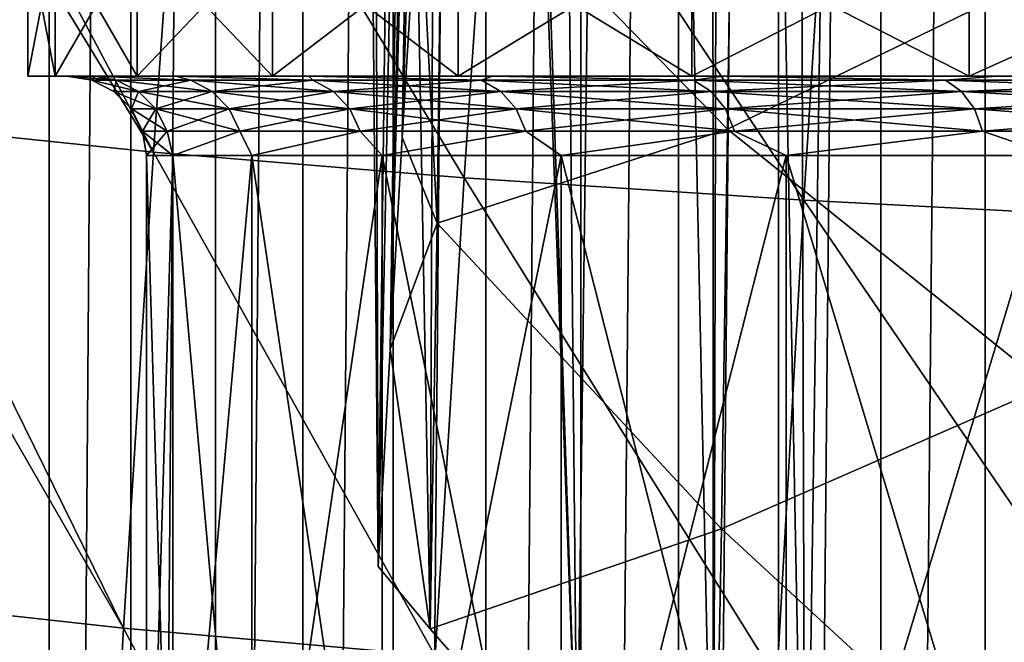
# Model space of a CAD drawing. Units: millimetres. Extents: x -26 to 26, y 0 to 117.
# Drawn here: x -20 to -14, y 31 to 34 of the extents above; entities that cross this region are included whole.
import ezdxf

# ---------------------------------------------------------------- set-up
doc = ezdxf.new("R2010")
doc.units = ezdxf.units.MM
doc.header["$LTSCALE"] = 65.185185
for name, color, linetype in [('1', 7, 'CONTINUOUS'), ('2', 7, 'CONTINUOUS'), ('270', 7, 'CONTINUOUS'), ('43', 7, 'CONTINUOUS'), ('47', 7, 'CONTINUOUS'), ('49', 7, 'CONTINUOUS'), ('57', 7, 'CONTINUOUS'), ('92', 7, 'CONTINUOUS'), ('93', 7, 'CONTINUOUS'), ('94', 7, 'CONTINUOUS'), ('95', 7, 'CONTINUOUS'), ('98', 7, 'CONTINUOUS'), ('99', 7, 'CONTINUOUS')]:
    doc.layers.add(name, color=color, linetype=linetype)

msp = doc.modelspace()

# ---------------------------------------------------------------- linework, layer by layer
at = {"layer": '1', "color": 7, "linetype": 'CONTINUOUS', "true_color": 0xaaaaaa}
for points in [[(-20.1652, 0, -16.8056), (-20.6636, 0, -16.1889), (-20.1652, 68, -12.0506), (-20.1652, 0, -16.8056)], [(-20.1652, 68, -12.0506), (-20.6636, 0, -16.1889), (-20.6636, 68, -11.4338), (-20.1652, 68, -12.0506)], [(-19.6484, 0, -17.407), (-20.1652, 0, -16.8056), (-19.6484, 68, -12.6519), (-19.6484, 0, -17.407)], [(-19.6484, 68, -12.6519), (-20.1652, 0, -16.8056), (-20.1652, 68, -12.0506), (-19.6484, 68, -12.6519)], [(-19.1137, 0, -17.9925), (-19.6484, 0, -17.407), (-19.1137, 68, -13.2375), (-19.1137, 0, -17.9925)], [(-19.1137, 68, -13.2375), (-19.6484, 0, -17.407), (-19.6484, 68, -12.6519), (-19.1137, 68, -13.2375)], [(-18.5615, 0, -18.5616), (-19.1137, 0, -17.9925), (-18.5615, 68, -13.8065), (-18.5615, 0, -18.5616)], [(-18.5615, 68, -13.8065), (-19.1137, 0, -17.9925), (-19.1137, 68, -13.2375), (-18.5615, 68, -13.8065)], [(-17.9925, 0, -19.1137), (-18.5615, 0, -18.5616), (-17.9925, 68, -14.3586), (-17.9925, 0, -19.1137)], [(-17.9925, 68, -14.3586), (-18.5615, 0, -18.5616), (-18.5615, 68, -13.8065), (-17.9925, 68, -14.3586)], [(-17.4069, 0, -19.6485), (-17.9925, 0, -19.1137), (-17.4069, 68, -14.8934), (-17.4069, 0, -19.6485)], [(-17.4069, 68, -14.8934), (-17.9925, 0, -19.1137), (-17.9925, 68, -14.3586), (-17.4069, 68, -14.8934)], [(-16.8056, 0, -20.1652), (-17.4069, 0, -19.6485), (-16.8056, 68, -15.4102), (-16.8056, 0, -20.1652)], [(-16.8056, 68, -15.4102), (-17.4069, 0, -19.6485), (-17.4069, 68, -14.8934), (-16.8056, 68, -15.4102)], [(-16.1889, 0, -20.6635), (-16.8056, 0, -20.1652), (-16.1889, 68, -15.9085), (-16.1889, 0, -20.6635)], [(-16.1889, 68, -15.9085), (-16.8056, 0, -20.1652), (-16.8056, 68, -15.4102), (-16.1889, 68, -15.9085)], [(-15.5574, 0, -21.1431), (-16.1889, 0, -20.6635), (-15.5574, 68, -16.3881), (-15.5574, 0, -21.1431)], [(-15.5574, 68, -16.3881), (-16.1889, 0, -20.6635), (-16.1889, 68, -15.9085), (-15.5574, 68, -16.3881)], [(-14.9117, 0, -21.6033), (-15.5574, 0, -21.1431), (-14.9117, 68, -16.8483), (-14.9117, 0, -21.6033)], [(-14.9117, 68, -16.8483), (-15.5574, 0, -21.1431), (-15.5574, 68, -16.3881), (-14.9117, 68, -16.8483)], [(-14.2524, 0, -22.0439), (-14.9117, 0, -21.6033), (-14.2524, 68, -17.2888), (-14.2524, 0, -22.0439)], [(-14.2524, 68, -17.2888), (-14.9117, 0, -21.6033), (-14.9117, 68, -16.8483), (-14.2524, 68, -17.2888)], [(-13.5801, 0, -22.4643), (-14.2524, 0, -22.0439), (-13.5801, 68, -17.7092), (-13.5801, 0, -22.4643)], [(-13.5801, 68, -17.7092), (-14.2524, 0, -22.0439), (-14.2524, 68, -17.2888), (-13.5801, 68, -17.7092)]]:
    msp.add_3dface(points, dxfattribs=at)
at = {"layer": '2', "color": 7, "linetype": 'CONTINUOUS', "true_color": 0xaaaaaa}
for points in [[(-21.0937, 36.2274, 39.9556), (-19.5066, 33.6196, 38.505), (-21.0684, 36.5591, 40.4302), (-21.0937, 36.2274, 39.9556)], [(-21.0684, 36.5591, 40.4302), (-19.5066, 33.6196, 38.505), (-19.3085, 36.3969, 42.1199), (-21.0684, 36.5591, 40.4302)], [(-19.5066, 33.6196, 38.505), (-17.5438, 33.4573, 40.1411), (-19.3085, 36.3969, 42.1199), (-19.5066, 33.6196, 38.505)], [(-19.3085, 36.3969, 42.1199), (-17.5438, 33.4573, 40.1411), (-17.3527, 36.2538, 43.6702), (-19.3085, 36.3969, 42.1199)], [(-21.2658, 33.8032, 36.72), (-19.5066, 33.6196, 38.505), (-21.0937, 36.2274, 39.9556), (-21.2658, 33.8032, 36.72)], [(-17.5438, 33.4573, 40.1411), (-15.3987, 33.3166, 41.6083), (-17.3527, 36.2538, 43.6702), (-17.5438, 33.4573, 40.1411)], [(-17.3527, 36.2538, 43.6702), (-15.3987, 33.3166, 41.6083), (-15.2213, 36.1298, 45.0612), (-17.3527, 36.2538, 43.6702)], [(-15.3987, 33.3166, 41.6083), (-13.0925, 33.1975, 42.8861), (-15.2213, 36.1298, 45.0612), (-15.3987, 33.3166, 41.6083)], [(-15.2213, 36.1298, 45.0612), (-13.0925, 33.1975, 42.8861), (-12.9349, 36.0249, 46.2732), (-15.2213, 36.1298, 45.0612)], [(-21.2936, 33.3842, 36.1982), (-19.6957, 30.6128, 35.0783), (-21.2658, 33.8032, 36.72), (-21.2936, 33.3842, 36.1982)], [(-21.2658, 33.8032, 36.72), (-19.6957, 30.6128, 35.0783), (-19.5066, 33.6196, 38.505), (-21.2658, 33.8032, 36.72)], [(-19.6957, 30.6128, 35.0783), (-17.7271, 30.4396, 36.7989), (-19.5066, 33.6196, 38.505), (-19.6957, 30.6128, 35.0783)], [(-19.5066, 33.6196, 38.505), (-17.7271, 30.4396, 36.7989), (-17.5438, 33.4573, 40.1411), (-19.5066, 33.6196, 38.505)], [(-17.7271, 30.4396, 36.7989), (-15.5694, 30.2895, 38.3411), (-17.5438, 33.4573, 40.1411), (-17.7271, 30.4396, 36.7989)], [(-17.5438, 33.4573, 40.1411), (-15.5694, 30.2895, 38.3411), (-15.3987, 33.3166, 41.6083), (-17.5438, 33.4573, 40.1411)], [(-21.4531, 30.8083, 33.1999), (-19.6957, 30.6128, 35.0783), (-21.2936, 33.3842, 36.1982), (-21.4531, 30.8083, 33.1999)], [(-15.5694, 30.2895, 38.3411), (-13.2445, 30.1625, 39.6837), (-15.3987, 33.3166, 41.6083), (-15.5694, 30.2895, 38.3411)], [(-15.3987, 33.3166, 41.6083), (-13.2445, 30.1625, 39.6837), (-13.0925, 33.1975, 42.8861), (-15.3987, 33.3166, 41.6083)], [(-21.4823, 30.3031, 32.6505), (-19.875, 27.3883, 31.8552), (-21.4531, 30.8083, 33.1999), (-21.4823, 30.3031, 32.6505)], [(-21.4531, 30.8083, 33.1999), (-19.875, 27.3883, 31.8552), (-19.6957, 30.6128, 35.0783), (-21.4531, 30.8083, 33.1999)], [(-19.875, 27.3883, 31.8552), (-17.9019, 27.2125, 33.658), (-19.6957, 30.6128, 35.0783), (-19.875, 27.3883, 31.8552)], [(-19.6957, 30.6128, 35.0783), (-17.9019, 27.2125, 33.658), (-17.7271, 30.4396, 36.7989), (-19.6957, 30.6128, 35.0783)]]:
    msp.add_3dface(points, dxfattribs=at)
at = {"layer": '270', "color": 7, "linetype": 'CONTINUOUS', "true_color": 0xaaaaaa}
for points in [[(-19.55, 28, 4.755), (-19.3828, 28, 2.2033), (-19.55, 33.6, 4.755), (-19.55, 28, 4.755)], [(-19.55, 33.6, 4.755), (-19.3828, 28, 2.2033), (-19.3827, 33.6, 2.2032), (-19.55, 33.6, 4.755)], [(-19.3828, 28, 2.2033), (-18.8838, 28, -0.3049), (-19.3827, 33.6, 2.2032), (-19.3828, 28, 2.2033)], [(-18.8838, 28, -0.3049), (-18.8838, 33.6, -0.3049), (-19.3827, 33.6, 2.2032), (-18.8838, 28, -0.3049)], [(-18.8838, 28, -0.3049), (-18.0619, 28, -2.7264), (-18.8838, 33.6, -0.3049), (-18.8838, 28, -0.3049)], [(-18.0619, 28, -2.7264), (-18.0618, 33.6, -2.7264), (-18.8838, 33.6, -0.3049), (-18.0619, 28, -2.7264)], [(-18.0619, 28, -2.7264), (-16.9308, 28, -5.02), (-18.0618, 33.6, -2.7264), (-18.0619, 28, -2.7264)], [(-16.9308, 28, -5.02), (-16.9308, 33.6, -5.02), (-18.0618, 33.6, -2.7264), (-16.9308, 28, -5.02)], [(-16.9308, 28, -5.02), (-15.5101, 28, -7.1463), (-16.9308, 33.6, -5.02), (-16.9308, 28, -5.02)], [(-15.5101, 28, -7.1463), (-15.5101, 33.6, -7.1463), (-16.9308, 33.6, -5.02), (-15.5101, 28, -7.1463)], [(-15.5101, 28, -7.1463), (-13.8239, 28, -9.0689), (-15.5101, 33.6, -7.1463), (-15.5101, 28, -7.1463)], [(-13.8239, 28, -9.0689), (-13.8239, 33.6, -9.0689), (-15.5101, 33.6, -7.1463), (-13.8239, 28, -9.0689)]]:
    msp.add_3dface(points, dxfattribs=at)
at = {"layer": '43', "color": 7, "linetype": 'CONTINUOUS', "true_color": 0xaaaaaa}
for points in [[(-15.8456, 36.1687, 38.5903), (-15.879, 33.7665, 35.9384), (-17.6841, 35.6156, 36.2391), (-15.8456, 36.1687, 38.5903)], [(-15.8456, 36.1687, 38.5903), (-13.8188, 34.7705, 38.5711), (-15.879, 33.7665, 35.9384), (-15.8456, 36.1687, 38.5903)], [(-17.6841, 35.6156, 36.2391), (-17.7149, 33.1721, 33.5589), (-17.8299, 35.4284, 35.8721), (-17.6841, 35.6156, 36.2391)], [(-17.6841, 35.6156, 36.2391), (-15.879, 33.7665, 35.9384), (-17.7149, 33.1721, 33.5589), (-17.6841, 35.6156, 36.2391)], [(-17.7149, 33.1721, 33.5589), (-17.9346, 33.7139, 33.8842), (-17.8299, 35.4284, 35.8721), (-17.7149, 33.1721, 33.5589)], [(-13.8188, 34.7705, 38.5711), (-13.8588, 32.1424, 35.8799), (-15.879, 33.7665, 35.9384), (-13.8188, 34.7705, 38.5711)], [(-17.9346, 33.7139, 33.8842), (-17.7149, 33.1721, 33.5589), (-18.0114, 32.376, 32.4249), (-17.9346, 33.7139, 33.8842)], [(-15.879, 33.7665, 35.9384), (-15.9176, 31.2407, 33.4094), (-17.7149, 33.1721, 33.5589), (-15.879, 33.7665, 35.9384)], [(-15.879, 33.7665, 35.9384), (-13.8588, 32.1424, 35.8799), (-15.9176, 31.2407, 33.4094), (-15.879, 33.7665, 35.9384)], [(-17.7149, 33.1721, 33.5589), (-17.7575, 30.6088, 31.005), (-18.0114, 32.376, 32.4249), (-17.7149, 33.1721, 33.5589)], [(-17.7149, 33.1721, 33.5589), (-15.9176, 31.2407, 33.4094), (-17.7575, 30.6088, 31.005), (-17.7149, 33.1721, 33.5589)], [(-18.0114, 32.376, 32.4249), (-17.7575, 30.6088, 31.005), (-18.086, 31.0039, 31.005), (-18.0114, 32.376, 32.4249)], [(-13.8588, 32.1424, 35.8799), (-13.9022, 29.3817, 33.3292), (-15.9176, 31.2407, 33.4094), (-13.8588, 32.1424, 35.8799)], [(-15.9176, 31.2407, 33.4094), (-15.9678, 28.6019, 31.005), (-17.7575, 30.6088, 31.005), (-15.9176, 31.2407, 33.4094)], [(-15.9176, 31.2407, 33.4094), (-13.9022, 29.3817, 33.3292), (-15.9678, 28.6019, 31.005), (-15.9176, 31.2407, 33.4094)], [(-17.7575, 30.6088, 31.005), (-15.9678, 28.6019, 31.005), (-16.8295, 29.5392, 31.005), (-17.7575, 30.6088, 31.005)]]:
    msp.add_3dface(points, dxfattribs=at)
at = {"layer": '47', "color": 7, "linetype": 'CONTINUOUS', "true_color": 0xaaaaaa}
for points in [[(-17.871, 37.6214, 35.5694), (-18.0114, 32.376, 32.4249), (-17.8063, 41.6001, 37.2842), (-17.871, 37.6214, 35.5694)], [(-17.8063, 41.6001, 37.2842), (-18.0114, 32.376, 32.4249), (-17.8887, 40.8199, 35.7761), (-17.8063, 41.6001, 37.2842)], [(-18.0114, 32.376, 32.4249), (-18.086, 31.0039, 31.005), (-17.8887, 40.8199, 35.7761), (-18.0114, 32.376, 32.4249)], [(-17.8887, 40.8199, 35.7761), (-18.086, 31.0039, 31.005), (-17.974, 40.0678, 34.2218), (-17.8887, 40.8199, 35.7761)], [(-18.086, 31.0039, 31.005), (-18.1184, 34.5601, 31.005), (-17.974, 40.0678, 34.2218), (-18.086, 31.0039, 31.005)], [(-17.9346, 33.7139, 33.8842), (-18.0114, 32.376, 32.4249), (-17.871, 37.6214, 35.5694), (-17.9346, 33.7139, 33.8842)]]:
    msp.add_3dface(points, dxfattribs=at)
at = {"layer": '49', "color": 7, "linetype": 'CONTINUOUS', "true_color": 0xaaaaaa}
for points in [[(-17.8299, 35.4284, 35.8721), (-17.9346, 33.7139, 33.8842), (-17.6394, 43.1811, 40.3498), (-17.8299, 35.4284, 35.8721)], [(-17.9346, 33.7139, 33.8842), (-17.871, 37.6214, 35.5694), (-17.6394, 43.1811, 40.3498), (-17.9346, 33.7139, 33.8842)]]:
    msp.add_3dface(points, dxfattribs=at)
at = {"layer": '57', "color": 7, "linetype": 'CONTINUOUS', "true_color": 0xaaaaaa}
for points in [[(-14.9869, 55.7499, 31.005), (15.3886, 28, 31.005), (-14.0925, 56.4335, 31.005), (-14.9869, 55.7499, 31.005)], [(-15.4715, 55.307, 31.005), (-15.3886, 28, 31.005), (-14.9869, 55.7499, 31.005), (-15.4715, 55.307, 31.005)], [(-15.3886, 28, 31.005), (15.3886, 28, 31.005), (-14.9869, 55.7499, 31.005), (-15.3886, 28, 31.005)], [(-15.9062, 54.8659, 31.005), (-15.3886, 28, 31.005), (-15.4715, 55.307, 31.005), (-15.9062, 54.8659, 31.005)], [(-15.9832, 54.7833, 31.005), (-15.9678, 28.6019, 31.005), (-15.9062, 54.8659, 31.005), (-15.9832, 54.7833, 31.005)], [(-15.9678, 28.6019, 31.005), (-15.3886, 28, 31.005), (-15.9062, 54.8659, 31.005), (-15.9678, 28.6019, 31.005)], [(-16.515, 54.1759, 31.005), (-15.9678, 28.6019, 31.005), (-15.9832, 54.7833, 31.005), (-16.515, 54.1759, 31.005)], [(-17.0596, 53.4829, 31.005), (-16.8295, 29.5392, 31.005), (-16.515, 54.1759, 31.005), (-17.0596, 53.4829, 31.005)], [(-16.8295, 29.5392, 31.005), (-15.9678, 28.6019, 31.005), (-16.515, 54.1759, 31.005), (-16.8295, 29.5392, 31.005)], [(-17.6083, 52.7052, 31.005), (-16.8295, 29.5392, 31.005), (-17.0596, 53.4829, 31.005), (-17.6083, 52.7052, 31.005)], [(-17.6769, 52.6018, 31.005), (-16.8295, 29.5392, 31.005), (-17.6083, 52.7052, 31.005), (-17.6769, 52.6018, 31.005)], [(-18.1492, 51.85, 31.005), (-17.7575, 30.6088, 31.005), (-17.6769, 52.6018, 31.005), (-18.1492, 51.85, 31.005)], [(-17.7575, 30.6088, 31.005), (-16.8295, 29.5392, 31.005), (-17.6769, 52.6018, 31.005), (-17.7575, 30.6088, 31.005)], [(-18.086, 31.0039, 31.005), (-17.7575, 30.6088, 31.005), (-18.1492, 51.85, 31.005), (-18.086, 31.0039, 31.005)], [(-18.1184, 34.5601, 31.005), (-18.086, 31.0039, 31.005), (-18.1492, 51.85, 31.005), (-18.1184, 34.5601, 31.005)]]:
    msp.add_3dface(points, dxfattribs=at)
at = {"layer": '92', "color": 7, "linetype": 'CONTINUOUS', "true_color": 0xaaaaaa}
for points in [[(-20.3, 34.1, 4.755), (-20.1263, 34.1, 7.4046), (-20.05, 34.1, 4.755), (-20.3, 34.1, 4.755)], [(-20.1263, 34.1, 2.1054), (-20.3, 34.1, 4.755), (-19.8788, 34.1, 2.1408), (-20.1263, 34.1, 2.1054)], [(-19.8788, 34.1, 2.1408), (-20.3, 34.1, 4.755), (-20.05, 34.1, 4.755), (-19.8788, 34.1, 2.1408)], [(-20.1263, 34.1, 7.4046), (-19.6083, 34.1, 10.0091), (-19.3675, 34.1, 9.9419), (-20.1263, 34.1, 7.4046)], [(-20.05, 34.1, 4.755), (-20.1263, 34.1, 7.4046), (-19.8788, 34.1, 7.3692), (-20.05, 34.1, 4.755)], [(-19.8788, 34.1, 7.3692), (-20.1263, 34.1, 7.4046), (-19.3675, 34.1, 9.9419), (-19.8788, 34.1, 7.3692)], [(-19.6083, 34.1, -0.499), (-20.1263, 34.1, 2.1054), (-19.3675, 34.1, -0.4319), (-19.6083, 34.1, -0.499)], [(-19.3675, 34.1, -0.4319), (-20.1263, 34.1, 2.1054), (-19.8788, 34.1, 2.1408), (-19.3675, 34.1, -0.4319)], [(-19.6083, 34.1, 10.0091), (-18.7548, 34.1, 12.5235), (-18.5246, 34.1, 12.4258), (-19.6083, 34.1, 10.0091)], [(-19.3675, 34.1, 9.9419), (-19.6083, 34.1, 10.0091), (-18.5246, 34.1, 12.4258), (-19.3675, 34.1, 9.9419)], [(-18.7548, 34.1, -3.0135), (-19.6083, 34.1, -0.499), (-18.5246, 34.1, -2.9157), (-18.7548, 34.1, -3.0135)], [(-18.5246, 34.1, -2.9157), (-19.6083, 34.1, -0.499), (-19.3675, 34.1, -0.4319), (-18.5246, 34.1, -2.9157)], [(-18.7548, 34.1, 12.5235), (-17.5803, 34.1, 14.905), (-17.3648, 34.1, 14.7783), (-18.7548, 34.1, 12.5235)], [(-18.5246, 34.1, 12.4258), (-18.7548, 34.1, 12.5235), (-17.3648, 34.1, 14.7783), (-18.5246, 34.1, 12.4258)], [(-17.5803, 34.1, -5.395), (-18.7548, 34.1, -3.0135), (-17.3648, 34.1, -5.2682), (-17.5803, 34.1, -5.395)], [(-17.3648, 34.1, -5.2682), (-18.7548, 34.1, -3.0135), (-18.5246, 34.1, -2.9157), (-17.3648, 34.1, -5.2682)], [(-17.5803, 34.1, 14.905), (-16.105, 34.1, 17.1129), (-15.9078, 34.1, 16.9593), (-17.5803, 34.1, 14.905)], [(-17.3648, 34.1, 14.7783), (-17.5803, 34.1, 14.905), (-15.9078, 34.1, 16.9593), (-17.3648, 34.1, 14.7783)], [(-16.105, 34.1, -7.6029), (-17.5803, 34.1, -5.395), (-15.9078, 34.1, -7.4493), (-16.105, 34.1, -7.6029)], [(-15.9078, 34.1, -7.4493), (-17.5803, 34.1, -5.395), (-17.3648, 34.1, -5.2682), (-15.9078, 34.1, -7.4493)], [(-16.105, 34.1, 17.1129), (-14.3543, 34.1, 19.1093), (-14.1785, 34.1, 18.9315), (-16.105, 34.1, 17.1129)], [(-15.9078, 34.1, 16.9593), (-16.105, 34.1, 17.1129), (-14.1785, 34.1, 18.9315), (-15.9078, 34.1, 16.9593)], [(-14.3543, 34.1, -9.5992), (-16.105, 34.1, -7.6029), (-14.1785, 34.1, -9.4214), (-14.3543, 34.1, -9.5992)], [(-14.1785, 34.1, -9.4214), (-16.105, 34.1, -7.6029), (-15.9078, 34.1, -7.4493), (-14.1785, 34.1, -9.4214)], [(-14.3543, 34.1, 19.1093), (-12.3579, 34.1, 20.86), (-12.2066, 34.1, 20.661), (-14.3543, 34.1, 19.1093)], [(-14.1785, 34.1, 18.9315), (-14.3543, 34.1, 19.1093), (-12.2066, 34.1, 20.661), (-14.1785, 34.1, 18.9315)], [(-12.3579, 34.1, -11.35), (-14.3543, 34.1, -9.5992), (-12.2066, 34.1, -11.151), (-12.3579, 34.1, -11.35)], [(-12.2066, 34.1, -11.151), (-14.3543, 34.1, -9.5992), (-14.1785, 34.1, -9.4214), (-12.2066, 34.1, -11.151)]]:
    msp.add_3dface(points, dxfattribs=at)
at = {"layer": '93', "color": 7, "linetype": 'CONTINUOUS', "true_color": 0xaaaaaa}
for points in [[(-20.1263, 35, 2.1054), (-20.3, 35, 4.755), (-20.1263, 34.1, 2.1054), (-20.1263, 35, 2.1054)], [(-20.3, 35, 4.755), (-20.3, 34.1, 4.755), (-20.1263, 34.1, 2.1054), (-20.3, 35, 4.755)], [(-19.6083, 35, -0.499), (-20.1263, 35, 2.1054), (-19.6083, 34.1, -0.499), (-19.6083, 35, -0.499)], [(-20.1263, 35, 2.1054), (-20.1263, 34.1, 2.1054), (-19.6083, 34.1, -0.499), (-20.1263, 35, 2.1054)], [(-18.7548, 35, -3.0134), (-19.6083, 35, -0.499), (-18.7548, 34.1, -3.0135), (-18.7548, 35, -3.0134)], [(-19.6083, 35, -0.499), (-19.6083, 34.1, -0.499), (-18.7548, 34.1, -3.0135), (-19.6083, 35, -0.499)], [(-17.5803, 35, -5.395), (-18.7548, 35, -3.0134), (-17.5803, 34.1, -5.395), (-17.5803, 35, -5.395)], [(-18.7548, 35, -3.0134), (-18.7548, 34.1, -3.0135), (-17.5803, 34.1, -5.395), (-18.7548, 35, -3.0134)], [(-16.1051, 35, -7.6028), (-17.5803, 35, -5.395), (-16.105, 34.1, -7.6029), (-16.1051, 35, -7.6028)], [(-17.5803, 35, -5.395), (-17.5803, 34.1, -5.395), (-16.105, 34.1, -7.6029), (-17.5803, 35, -5.395)], [(-14.3543, 35, -9.5992), (-16.1051, 35, -7.6028), (-14.3543, 34.1, -9.5992), (-14.3543, 35, -9.5992)], [(-16.1051, 35, -7.6028), (-16.105, 34.1, -7.6029), (-14.3543, 34.1, -9.5992), (-16.1051, 35, -7.6028)], [(-12.3578, 35, -11.3501), (-14.3543, 35, -9.5992), (-12.3579, 34.1, -11.35), (-12.3578, 35, -11.3501)], [(-14.3543, 35, -9.5992), (-14.3543, 34.1, -9.5992), (-12.3579, 34.1, -11.35), (-14.3543, 35, -9.5992)]]:
    msp.add_3dface(points, dxfattribs=at)
at = {"layer": '94', "color": 7, "linetype": 'CONTINUOUS', "true_color": 0xaaaaaa}
for points in [[(-19.3828, 28, 7.3068), (-19.55, 28, 4.755), (-19.3827, 33.6, 7.3068), (-19.3828, 28, 7.3068)], [(-19.3827, 33.6, 7.3068), (-19.55, 28, 4.755), (-19.55, 33.6, 4.755), (-19.3827, 33.6, 7.3068)], [(-18.8838, 28, 9.815), (-19.3828, 28, 7.3068), (-18.8838, 33.6, 9.8149), (-18.8838, 28, 9.815)], [(-18.8838, 33.6, 9.8149), (-19.3828, 28, 7.3068), (-19.3827, 33.6, 7.3068), (-18.8838, 33.6, 9.8149)], [(-18.0619, 28, 12.2364), (-18.8838, 28, 9.815), (-18.0618, 33.6, 12.2365), (-18.0619, 28, 12.2364)], [(-18.0618, 33.6, 12.2365), (-18.8838, 28, 9.815), (-18.8838, 33.6, 9.8149), (-18.0618, 33.6, 12.2365)], [(-16.9308, 28, 14.53), (-18.0619, 28, 12.2364), (-16.9308, 33.6, 14.53), (-16.9308, 28, 14.53)], [(-16.9308, 33.6, 14.53), (-18.0619, 28, 12.2364), (-18.0618, 33.6, 12.2365), (-16.9308, 33.6, 14.53)], [(-15.5101, 28, 16.6563), (-16.9308, 28, 14.53), (-15.5101, 33.6, 16.6563), (-15.5101, 28, 16.6563)], [(-15.5101, 33.6, 16.6563), (-16.9308, 28, 14.53), (-16.9308, 33.6, 14.53), (-15.5101, 33.6, 16.6563)], [(-13.8239, 28, 18.579), (-15.5101, 28, 16.6563), (-13.8239, 33.6, 18.579), (-13.8239, 28, 18.579)], [(-13.8239, 33.6, 18.579), (-15.5101, 28, 16.6563), (-15.5101, 33.6, 16.6563), (-13.8239, 33.6, 18.579)]]:
    msp.add_3dface(points, dxfattribs=at)
at = {"layer": '95', "color": 7, "linetype": 'CONTINUOUS', "true_color": 0xaaaaaa}
for points in [[(-20.3, 35, 4.755), (-20.1263, 35, 7.4046), (-20.3, 34.1, 4.755), (-20.3, 35, 4.755)], [(-20.1263, 35, 7.4046), (-20.1263, 34.1, 7.4046), (-20.3, 34.1, 4.755), (-20.1263, 35, 7.4046)], [(-20.1263, 35, 7.4046), (-19.6083, 35, 10.0091), (-20.1263, 34.1, 7.4046), (-20.1263, 35, 7.4046)], [(-19.6083, 35, 10.0091), (-19.6083, 34.1, 10.0091), (-20.1263, 34.1, 7.4046), (-19.6083, 35, 10.0091)], [(-19.6083, 35, 10.0091), (-18.7548, 35, 12.5235), (-19.6083, 34.1, 10.0091), (-19.6083, 35, 10.0091)], [(-18.7548, 35, 12.5235), (-18.7548, 34.1, 12.5235), (-19.6083, 34.1, 10.0091), (-18.7548, 35, 12.5235)], [(-18.7548, 35, 12.5235), (-17.5803, 35, 14.9051), (-18.7548, 34.1, 12.5235), (-18.7548, 35, 12.5235)], [(-17.5803, 35, 14.9051), (-17.5803, 34.1, 14.905), (-18.7548, 34.1, 12.5235), (-17.5803, 35, 14.9051)], [(-17.5803, 35, 14.9051), (-16.1051, 35, 17.1129), (-17.5803, 34.1, 14.905), (-17.5803, 35, 14.9051)], [(-16.1051, 35, 17.1129), (-16.105, 34.1, 17.1129), (-17.5803, 34.1, 14.905), (-16.1051, 35, 17.1129)], [(-16.1051, 35, 17.1129), (-14.3543, 35, 19.1093), (-16.105, 34.1, 17.1129), (-16.1051, 35, 17.1129)], [(-14.3543, 35, 19.1093), (-14.3543, 34.1, 19.1093), (-16.105, 34.1, 17.1129), (-14.3543, 35, 19.1093)], [(-14.3543, 35, 19.1093), (-12.3578, 35, 20.8601), (-14.3543, 34.1, 19.1093), (-14.3543, 35, 19.1093)], [(-12.3578, 35, 20.8601), (-12.3579, 34.1, 20.86), (-14.3543, 34.1, 19.1093), (-12.3578, 35, 20.8601)]]:
    msp.add_3dface(points, dxfattribs=at)
at = {"layer": '98', "color": 7, "linetype": 'CONTINUOUS', "true_color": 0xaaaaaa}
for points in [[(-19.8788, 34.1, 2.1408), (-20.05, 34.1, 4.755), (-19.7386, 34.0755, 2.2615), (-19.8788, 34.1, 2.1408)], [(-19.7386, 34.0755, 2.2615), (-20.05, 34.1, 4.755), (-19.8955, 34.0755, 4.755), (-19.7386, 34.0755, 2.2615)], [(-19.3675, 34.1, -0.4319), (-19.8788, 34.1, 2.1408), (-19.2704, 34.0755, -0.1928), (-19.3675, 34.1, -0.4319)], [(-19.2704, 34.0755, -0.1928), (-19.8788, 34.1, 2.1408), (-19.7386, 34.0755, 2.2615), (-19.2704, 34.0755, -0.1928)], [(-18.5246, 34.1, -2.9157), (-19.3675, 34.1, -0.4319), (-18.4984, 34.0755, -2.569), (-18.5246, 34.1, -2.9157)], [(-18.4984, 34.0755, -2.569), (-19.3675, 34.1, -0.4319), (-19.2704, 34.0755, -0.1928), (-18.4984, 34.0755, -2.569)], [(-17.3648, 34.1, -5.2682), (-18.5246, 34.1, -2.9157), (-17.4346, 34.0755, -4.8297), (-17.3648, 34.1, -5.2682)], [(-17.4346, 34.0755, -4.8297), (-18.5246, 34.1, -2.9157), (-18.4984, 34.0755, -2.569), (-17.4346, 34.0755, -4.8297)], [(-16.0958, 34.0755, -6.9393), (-17.3648, 34.1, -5.2682), (-17.4346, 34.0755, -4.8297), (-16.0958, 34.0755, -6.9393)], [(-15.9078, 34.1, -7.4493), (-17.3648, 34.1, -5.2682), (-16.0958, 34.0755, -6.9393), (-15.9078, 34.1, -7.4493)], [(-14.5032, 34.0755, -8.8644), (-15.9078, 34.1, -7.4493), (-16.0958, 34.0755, -6.9393), (-14.5032, 34.0755, -8.8644)], [(-14.1785, 34.1, -9.4214), (-15.9078, 34.1, -7.4493), (-14.5032, 34.0755, -8.8644), (-14.1785, 34.1, -9.4214)], [(-12.6819, 34.0755, -10.5747), (-14.1785, 34.1, -9.4214), (-14.5032, 34.0755, -8.8644), (-12.6819, 34.0755, -10.5747)], [(-12.2066, 34.1, -11.151), (-14.1785, 34.1, -9.4214), (-12.6819, 34.0755, -10.5747), (-12.2066, 34.1, -11.151)], [(-19.7386, 34.0755, 2.2615), (-19.8955, 34.0755, 4.755), (-19.6002, 34.0044, 2.2789), (-19.7386, 34.0755, 2.2615)], [(-19.6002, 34.0044, 2.2789), (-19.8955, 34.0755, 4.755), (-19.756, 34.0044, 4.755), (-19.6002, 34.0044, 2.2789)], [(-19.2704, 34.0755, -0.1928), (-19.7386, 34.0755, 2.2615), (-19.1353, 34.0044, -0.1581), (-19.2704, 34.0755, -0.1928)], [(-19.1353, 34.0044, -0.1581), (-19.7386, 34.0755, 2.2615), (-19.6002, 34.0044, 2.2789), (-19.1353, 34.0044, -0.1581)], [(-18.4984, 34.0755, -2.569), (-19.2704, 34.0755, -0.1928), (-18.3686, 34.0044, -2.5176), (-18.4984, 34.0755, -2.569)], [(-18.3686, 34.0044, -2.5176), (-19.2704, 34.0755, -0.1928), (-19.1353, 34.0044, -0.1581), (-18.3686, 34.0044, -2.5176)], [(-17.4346, 34.0755, -4.8297), (-18.4984, 34.0755, -2.569), (-17.3123, 34.0044, -4.7625), (-17.4346, 34.0755, -4.8297)], [(-17.3123, 34.0044, -4.7625), (-18.4984, 34.0755, -2.569), (-18.3686, 34.0044, -2.5176), (-17.3123, 34.0044, -4.7625)], [(-16.0958, 34.0755, -6.9393), (-17.4346, 34.0755, -4.8297), (-15.9829, 34.0044, -6.8573), (-16.0958, 34.0755, -6.9393)], [(-15.9829, 34.0044, -6.8573), (-17.4346, 34.0755, -4.8297), (-17.3123, 34.0044, -4.7625), (-15.9829, 34.0044, -6.8573)], [(-14.5032, 34.0755, -8.8644), (-16.0958, 34.0755, -6.9393), (-14.4015, 34.0044, -8.7689), (-14.5032, 34.0755, -8.8644)], [(-14.4015, 34.0044, -8.7689), (-16.0958, 34.0755, -6.9393), (-15.9829, 34.0044, -6.8573), (-14.4015, 34.0044, -8.7689)], [(-12.6819, 34.0755, -10.5747), (-14.5032, 34.0755, -8.8644), (-12.5929, 34.0044, -10.4672), (-12.6819, 34.0755, -10.5747)], [(-12.5929, 34.0044, -10.4672), (-14.5032, 34.0755, -8.8644), (-14.4015, 34.0044, -8.7689), (-12.5929, 34.0044, -10.4672)], [(-19.6002, 34.0044, 2.2789), (-19.756, 34.0044, 4.755), (-19.4904, 33.8936, 2.2928), (-19.6002, 34.0044, 2.2789)], [(-19.4904, 33.8936, 2.2928), (-19.756, 34.0044, 4.755), (-19.6453, 33.8936, 4.755), (-19.4904, 33.8936, 2.2928)], [(-19.1353, 34.0044, -0.1581), (-19.6002, 34.0044, 2.2789), (-19.0281, 33.8936, -0.1306), (-19.1353, 34.0044, -0.1581)], [(-19.0281, 33.8936, -0.1306), (-19.6002, 34.0044, 2.2789), (-19.4904, 33.8936, 2.2928), (-19.0281, 33.8936, -0.1306)], [(-18.3686, 34.0044, -2.5176), (-19.1353, 34.0044, -0.1581), (-18.2657, 33.8936, -2.4769), (-18.3686, 34.0044, -2.5176)], [(-18.2657, 33.8936, -2.4769), (-19.1353, 34.0044, -0.1581), (-19.0281, 33.8936, -0.1306), (-18.2657, 33.8936, -2.4769)], [(-17.3123, 34.0044, -4.7625), (-18.3686, 34.0044, -2.5176), (-17.2153, 33.8936, -4.7092), (-17.3123, 34.0044, -4.7625)], [(-17.2153, 33.8936, -4.7092), (-18.3686, 34.0044, -2.5176), (-18.2657, 33.8936, -2.4769), (-17.2153, 33.8936, -4.7092)], [(-15.9829, 34.0044, -6.8573), (-17.3123, 34.0044, -4.7625), (-15.8934, 33.8936, -6.7922), (-15.9829, 34.0044, -6.8573)], [(-15.8934, 33.8936, -6.7922), (-17.3123, 34.0044, -4.7625), (-17.2153, 33.8936, -4.7092), (-15.8934, 33.8936, -6.7922)], [(-14.4015, 34.0044, -8.7689), (-15.9829, 34.0044, -6.8573), (-14.3208, 33.8936, -8.6931), (-14.4015, 34.0044, -8.7689)], [(-14.3208, 33.8936, -8.6931), (-15.9829, 34.0044, -6.8573), (-15.8934, 33.8936, -6.7922), (-14.3208, 33.8936, -8.6931)], [(-12.5929, 34.0044, -10.4672), (-14.4015, 34.0044, -8.7689), (-12.5224, 33.8936, -10.3819), (-12.5929, 34.0044, -10.4672)], [(-12.5224, 33.8936, -10.3819), (-14.4015, 34.0044, -8.7689), (-14.3208, 33.8936, -8.6931), (-12.5224, 33.8936, -10.3819)], [(-19.4904, 33.8936, 2.2928), (-19.6453, 33.8936, 4.755), (-19.42, 33.7541, 2.3017), (-19.4904, 33.8936, 2.2928)], [(-19.42, 33.7541, 2.3017), (-19.6453, 33.8936, 4.755), (-19.5743, 33.7541, 4.755), (-19.42, 33.7541, 2.3017)], [(-19.0281, 33.8936, -0.1306), (-19.4904, 33.8936, 2.2928), (-18.9594, 33.7541, -0.1129), (-19.0281, 33.8936, -0.1306)], [(-18.9594, 33.7541, -0.1129), (-19.4904, 33.8936, 2.2928), (-19.42, 33.7541, 2.3017), (-18.9594, 33.7541, -0.1129)], [(-18.2657, 33.8936, -2.4769), (-19.0281, 33.8936, -0.1306), (-18.1997, 33.7541, -2.4508), (-18.2657, 33.8936, -2.4769)], [(-18.1997, 33.7541, -2.4508), (-19.0281, 33.8936, -0.1306), (-18.9594, 33.7541, -0.1129), (-18.1997, 33.7541, -2.4508)], [(-17.2153, 33.8936, -4.7092), (-18.2657, 33.8936, -2.4769), (-17.1531, 33.7541, -4.675), (-17.2153, 33.8936, -4.7092)], [(-17.1531, 33.7541, -4.675), (-18.2657, 33.8936, -2.4769), (-18.1997, 33.7541, -2.4508), (-17.1531, 33.7541, -4.675)], [(-15.8934, 33.8936, -6.7922), (-17.2153, 33.8936, -4.7092), (-15.836, 33.7541, -6.7505), (-15.8934, 33.8936, -6.7922)], [(-15.836, 33.7541, -6.7505), (-17.2153, 33.8936, -4.7092), (-17.1531, 33.7541, -4.675), (-15.836, 33.7541, -6.7505)], [(-14.3208, 33.8936, -8.6931), (-15.8934, 33.8936, -6.7922), (-14.2691, 33.7541, -8.6445), (-14.3208, 33.8936, -8.6931)], [(-14.2691, 33.7541, -8.6445), (-15.8934, 33.8936, -6.7922), (-15.836, 33.7541, -6.7505), (-14.2691, 33.7541, -8.6445)], [(-12.5224, 33.8936, -10.3819), (-14.3208, 33.8936, -8.6931), (-12.4771, 33.7541, -10.3273), (-12.5224, 33.8936, -10.3819)], [(-12.4771, 33.7541, -10.3273), (-14.3208, 33.8936, -8.6931), (-14.2691, 33.7541, -8.6445), (-12.4771, 33.7541, -10.3273)], [(-19.5743, 33.7541, 4.755), (-19.55, 33.6, 4.755), (-19.3827, 33.6, 2.2032), (-19.5743, 33.7541, 4.755)], [(-19.42, 33.7541, 2.3017), (-19.5743, 33.7541, 4.755), (-19.3827, 33.6, 2.2032), (-19.42, 33.7541, 2.3017)], [(-18.9594, 33.7541, -0.1129), (-19.42, 33.7541, 2.3017), (-19.3827, 33.6, 2.2032), (-18.9594, 33.7541, -0.1129)], [(-18.8838, 33.6, -0.3049), (-18.9594, 33.7541, -0.1129), (-19.3827, 33.6, 2.2032), (-18.8838, 33.6, -0.3049)], [(-18.1997, 33.7541, -2.4508), (-18.9594, 33.7541, -0.1129), (-18.8838, 33.6, -0.3049), (-18.1997, 33.7541, -2.4508)], [(-18.0618, 33.6, -2.7264), (-18.1997, 33.7541, -2.4508), (-18.8838, 33.6, -0.3049), (-18.0618, 33.6, -2.7264)], [(-17.1531, 33.7541, -4.675), (-18.1997, 33.7541, -2.4508), (-18.0618, 33.6, -2.7264), (-17.1531, 33.7541, -4.675)], [(-16.9308, 33.6, -5.02), (-17.1531, 33.7541, -4.675), (-18.0618, 33.6, -2.7264), (-16.9308, 33.6, -5.02)], [(-15.836, 33.7541, -6.7505), (-17.1531, 33.7541, -4.675), (-16.9308, 33.6, -5.02), (-15.836, 33.7541, -6.7505)], [(-15.5101, 33.6, -7.1463), (-15.836, 33.7541, -6.7505), (-16.9308, 33.6, -5.02), (-15.5101, 33.6, -7.1463)], [(-14.2691, 33.7541, -8.6445), (-15.836, 33.7541, -6.7505), (-15.5101, 33.6, -7.1463), (-14.2691, 33.7541, -8.6445)], [(-13.8239, 33.6, -9.0689), (-14.2691, 33.7541, -8.6445), (-15.5101, 33.6, -7.1463), (-13.8239, 33.6, -9.0689)], [(-12.4771, 33.7541, -10.3273), (-14.2691, 33.7541, -8.6445), (-13.8239, 33.6, -9.0689), (-12.4771, 33.7541, -10.3273)]]:
    msp.add_3dface(points, dxfattribs=at)
at = {"layer": '99', "color": 7, "linetype": 'CONTINUOUS', "true_color": 0xaaaaaa}
for points in [[(-20.05, 34.1, 4.755), (-19.8788, 34.1, 7.3692), (-19.8955, 34.0755, 4.755), (-20.05, 34.1, 4.755)], [(-19.8955, 34.0755, 4.755), (-19.8788, 34.1, 7.3692), (-19.7386, 34.0755, 7.2486), (-19.8955, 34.0755, 4.755)], [(-19.8788, 34.1, 7.3692), (-19.3675, 34.1, 9.9419), (-19.2704, 34.0755, 9.7028), (-19.8788, 34.1, 7.3692)], [(-19.7386, 34.0755, 7.2486), (-19.8788, 34.1, 7.3692), (-19.2704, 34.0755, 9.7028), (-19.7386, 34.0755, 7.2486)], [(-19.3675, 34.1, 9.9419), (-18.5246, 34.1, 12.4258), (-18.4984, 34.0755, 12.079), (-19.3675, 34.1, 9.9419)], [(-19.2704, 34.0755, 9.7028), (-19.3675, 34.1, 9.9419), (-18.4984, 34.0755, 12.079), (-19.2704, 34.0755, 9.7028)], [(-18.5246, 34.1, 12.4258), (-17.3648, 34.1, 14.7783), (-17.4346, 34.0755, 14.3397), (-18.5246, 34.1, 12.4258)], [(-18.4984, 34.0755, 12.079), (-18.5246, 34.1, 12.4258), (-17.4346, 34.0755, 14.3397), (-18.4984, 34.0755, 12.079)], [(-17.4346, 34.0755, 14.3397), (-17.3648, 34.1, 14.7783), (-16.0958, 34.0755, 16.4493), (-17.4346, 34.0755, 14.3397)], [(-17.3648, 34.1, 14.7783), (-15.9078, 34.1, 16.9593), (-16.0958, 34.0755, 16.4493), (-17.3648, 34.1, 14.7783)], [(-16.0958, 34.0755, 16.4493), (-15.9078, 34.1, 16.9593), (-14.5032, 34.0755, 18.3744), (-16.0958, 34.0755, 16.4493)], [(-15.9078, 34.1, 16.9593), (-14.1785, 34.1, 18.9315), (-14.5032, 34.0755, 18.3744), (-15.9078, 34.1, 16.9593)], [(-14.5032, 34.0755, 18.3744), (-14.1785, 34.1, 18.9315), (-12.6819, 34.0755, 20.0848), (-14.5032, 34.0755, 18.3744)], [(-14.1785, 34.1, 18.9315), (-12.2066, 34.1, 20.661), (-12.6819, 34.0755, 20.0848), (-14.1785, 34.1, 18.9315)], [(-19.756, 34.0044, 4.755), (-19.8955, 34.0755, 4.755), (-19.7386, 34.0755, 7.2486), (-19.756, 34.0044, 4.755)], [(-19.756, 34.0044, 4.755), (-19.7386, 34.0755, 7.2486), (-19.6002, 34.0044, 7.2311), (-19.756, 34.0044, 4.755)], [(-19.7386, 34.0755, 7.2486), (-19.2704, 34.0755, 9.7028), (-19.6002, 34.0044, 7.2311), (-19.7386, 34.0755, 7.2486)], [(-19.6002, 34.0044, 7.2311), (-19.2704, 34.0755, 9.7028), (-19.1353, 34.0044, 9.6681), (-19.6002, 34.0044, 7.2311)], [(-19.2704, 34.0755, 9.7028), (-18.4984, 34.0755, 12.079), (-19.1353, 34.0044, 9.6681), (-19.2704, 34.0755, 9.7028)], [(-19.1353, 34.0044, 9.6681), (-18.4984, 34.0755, 12.079), (-18.3686, 34.0044, 12.0277), (-19.1353, 34.0044, 9.6681)], [(-18.4984, 34.0755, 12.079), (-17.4346, 34.0755, 14.3397), (-18.3686, 34.0044, 12.0277), (-18.4984, 34.0755, 12.079)], [(-18.3686, 34.0044, 12.0277), (-17.4346, 34.0755, 14.3397), (-17.3123, 34.0044, 14.2725), (-18.3686, 34.0044, 12.0277)], [(-17.4346, 34.0755, 14.3397), (-16.0958, 34.0755, 16.4493), (-17.3123, 34.0044, 14.2725), (-17.4346, 34.0755, 14.3397)], [(-17.3123, 34.0044, 14.2725), (-16.0958, 34.0755, 16.4493), (-15.9829, 34.0044, 16.3673), (-17.3123, 34.0044, 14.2725)], [(-16.0958, 34.0755, 16.4493), (-14.5032, 34.0755, 18.3744), (-15.9829, 34.0044, 16.3673), (-16.0958, 34.0755, 16.4493)], [(-15.9829, 34.0044, 16.3673), (-14.5032, 34.0755, 18.3744), (-14.4015, 34.0044, 18.2789), (-15.9829, 34.0044, 16.3673)], [(-14.5032, 34.0755, 18.3744), (-12.6819, 34.0755, 20.0848), (-14.4015, 34.0044, 18.2789), (-14.5032, 34.0755, 18.3744)], [(-14.4015, 34.0044, 18.2789), (-12.6819, 34.0755, 20.0848), (-12.5929, 34.0044, 19.9773), (-14.4015, 34.0044, 18.2789)], [(-19.6453, 33.8936, 4.755), (-19.756, 34.0044, 4.755), (-19.6002, 34.0044, 7.2311), (-19.6453, 33.8936, 4.755)], [(-19.6453, 33.8936, 4.755), (-19.6002, 34.0044, 7.2311), (-19.4904, 33.8936, 7.2172), (-19.6453, 33.8936, 4.755)], [(-19.6002, 34.0044, 7.2311), (-19.1353, 34.0044, 9.6681), (-19.4904, 33.8936, 7.2172), (-19.6002, 34.0044, 7.2311)], [(-19.4904, 33.8936, 7.2172), (-19.1353, 34.0044, 9.6681), (-19.0281, 33.8936, 9.6406), (-19.4904, 33.8936, 7.2172)], [(-19.1353, 34.0044, 9.6681), (-18.3686, 34.0044, 12.0277), (-19.0281, 33.8936, 9.6406), (-19.1353, 34.0044, 9.6681)], [(-19.0281, 33.8936, 9.6406), (-18.3686, 34.0044, 12.0277), (-18.2657, 33.8936, 11.9869), (-19.0281, 33.8936, 9.6406)], [(-18.3686, 34.0044, 12.0277), (-17.3123, 34.0044, 14.2725), (-18.2657, 33.8936, 11.9869), (-18.3686, 34.0044, 12.0277)], [(-18.2657, 33.8936, 11.9869), (-17.3123, 34.0044, 14.2725), (-17.2153, 33.8936, 14.2192), (-18.2657, 33.8936, 11.9869)], [(-17.3123, 34.0044, 14.2725), (-15.9829, 34.0044, 16.3673), (-17.2153, 33.8936, 14.2192), (-17.3123, 34.0044, 14.2725)], [(-17.2153, 33.8936, 14.2192), (-15.9829, 34.0044, 16.3673), (-15.8934, 33.8936, 16.3022), (-17.2153, 33.8936, 14.2192)], [(-15.9829, 34.0044, 16.3673), (-14.4015, 34.0044, 18.2789), (-15.8934, 33.8936, 16.3022), (-15.9829, 34.0044, 16.3673)], [(-15.8934, 33.8936, 16.3022), (-14.4015, 34.0044, 18.2789), (-14.3208, 33.8936, 18.2032), (-15.8934, 33.8936, 16.3022)], [(-14.4015, 34.0044, 18.2789), (-12.5929, 34.0044, 19.9773), (-14.3208, 33.8936, 18.2032), (-14.4015, 34.0044, 18.2789)], [(-14.3208, 33.8936, 18.2032), (-12.5929, 34.0044, 19.9773), (-12.5224, 33.8936, 19.892), (-14.3208, 33.8936, 18.2032)], [(-19.5743, 33.7541, 4.755), (-19.6453, 33.8936, 4.755), (-19.4904, 33.8936, 7.2172), (-19.5743, 33.7541, 4.755)], [(-19.5743, 33.7541, 4.755), (-19.4904, 33.8936, 7.2172), (-19.42, 33.7541, 7.2083), (-19.5743, 33.7541, 4.755)], [(-19.4904, 33.8936, 7.2172), (-19.0281, 33.8936, 9.6406), (-19.42, 33.7541, 7.2083), (-19.4904, 33.8936, 7.2172)], [(-19.42, 33.7541, 7.2083), (-19.0281, 33.8936, 9.6406), (-18.9594, 33.7541, 9.623), (-19.42, 33.7541, 7.2083)], [(-19.0281, 33.8936, 9.6406), (-18.2657, 33.8936, 11.9869), (-18.9594, 33.7541, 9.623), (-19.0281, 33.8936, 9.6406)], [(-18.9594, 33.7541, 9.623), (-18.2657, 33.8936, 11.9869), (-18.1997, 33.7541, 11.9608), (-18.9594, 33.7541, 9.623)], [(-18.2657, 33.8936, 11.9869), (-17.2153, 33.8936, 14.2192), (-18.1997, 33.7541, 11.9608), (-18.2657, 33.8936, 11.9869)], [(-18.1997, 33.7541, 11.9608), (-17.2153, 33.8936, 14.2192), (-17.1531, 33.7541, 14.185), (-18.1997, 33.7541, 11.9608)], [(-17.2153, 33.8936, 14.2192), (-15.8934, 33.8936, 16.3022), (-17.1531, 33.7541, 14.185), (-17.2153, 33.8936, 14.2192)], [(-17.1531, 33.7541, 14.185), (-15.8934, 33.8936, 16.3022), (-15.836, 33.7541, 16.2605), (-17.1531, 33.7541, 14.185)], [(-15.8934, 33.8936, 16.3022), (-14.3208, 33.8936, 18.2032), (-15.836, 33.7541, 16.2605), (-15.8934, 33.8936, 16.3022)], [(-15.836, 33.7541, 16.2605), (-14.3208, 33.8936, 18.2032), (-14.2691, 33.7541, 18.1546), (-15.836, 33.7541, 16.2605)], [(-14.3208, 33.8936, 18.2032), (-12.5224, 33.8936, 19.892), (-14.2691, 33.7541, 18.1546), (-14.3208, 33.8936, 18.2032)], [(-14.2691, 33.7541, 18.1546), (-12.5224, 33.8936, 19.892), (-12.4771, 33.7541, 19.8373), (-14.2691, 33.7541, 18.1546)], [(-19.55, 33.6, 4.755), (-19.5743, 33.7541, 4.755), (-19.42, 33.7541, 7.2083), (-19.55, 33.6, 4.755)], [(-19.3827, 33.6, 7.3068), (-19.55, 33.6, 4.755), (-19.42, 33.7541, 7.2083), (-19.3827, 33.6, 7.3068)], [(-19.3827, 33.6, 7.3068), (-19.42, 33.7541, 7.2083), (-18.9594, 33.7541, 9.623), (-19.3827, 33.6, 7.3068)], [(-18.8838, 33.6, 9.8149), (-19.3827, 33.6, 7.3068), (-18.9594, 33.7541, 9.623), (-18.8838, 33.6, 9.8149)], [(-18.8838, 33.6, 9.8149), (-18.9594, 33.7541, 9.623), (-18.1997, 33.7541, 11.9608), (-18.8838, 33.6, 9.8149)], [(-18.0618, 33.6, 12.2365), (-18.8838, 33.6, 9.8149), (-18.1997, 33.7541, 11.9608), (-18.0618, 33.6, 12.2365)], [(-18.0618, 33.6, 12.2365), (-18.1997, 33.7541, 11.9608), (-17.1531, 33.7541, 14.185), (-18.0618, 33.6, 12.2365)], [(-16.9308, 33.6, 14.53), (-18.0618, 33.6, 12.2365), (-17.1531, 33.7541, 14.185), (-16.9308, 33.6, 14.53)], [(-16.9308, 33.6, 14.53), (-17.1531, 33.7541, 14.185), (-15.836, 33.7541, 16.2605), (-16.9308, 33.6, 14.53)], [(-15.5101, 33.6, 16.6563), (-16.9308, 33.6, 14.53), (-15.836, 33.7541, 16.2605), (-15.5101, 33.6, 16.6563)], [(-15.5101, 33.6, 16.6563), (-15.836, 33.7541, 16.2605), (-14.2691, 33.7541, 18.1546), (-15.5101, 33.6, 16.6563)], [(-13.8239, 33.6, 18.579), (-15.5101, 33.6, 16.6563), (-14.2691, 33.7541, 18.1546), (-13.8239, 33.6, 18.579)], [(-13.8239, 33.6, 18.579), (-14.2691, 33.7541, 18.1546), (-12.4771, 33.7541, 19.8373), (-13.8239, 33.6, 18.579)]]:
    msp.add_3dface(points, dxfattribs=at)

doc.saveas('drawing.dxf')
